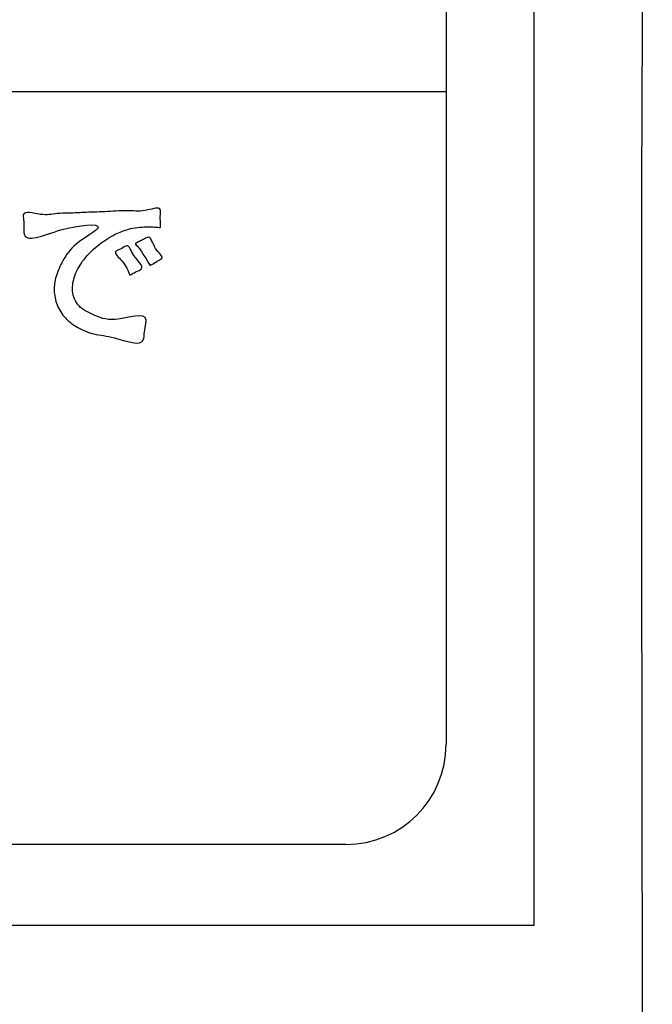
# Model space of a CAD drawing. Units: millimetres. Extents: x 0 to 840, y 0 to 1188.
# Drawn here: x 248 to 261, y 983 to 1003 of the extents above; entities that cross this region are included whole.
import ezdxf

# ---------------------------------------------------------------- set-up
doc = ezdxf.new("R2010")
doc.units = ezdxf.units.MM
doc.layers.add('1', color=7, linetype='Continuous')
doc.layers.add('レイヤー_11', color=7, linetype='Continuous')

# ---------------------------------------------------------------- blocks, each defined once
blk = doc.blocks.new('EK800-5X1-添付品', base_point=(727.383, 911))
at = {"layer": '1', "color": 2, "linetype": 'Continuous'}
for p, q in [((256.522, 1014.672), (256.522, 1001.674)), ((256.522, 1001.674), (174.259, 1001.674)), ((256.522, 1001.674), (256.522, 988.65)), ((254.522, 986.65), (176.259, 986.65))]:
    blk.add_line(p, q, dxfattribs=at)
blk.add_arc((254.522, 988.65), 2, 270, 0, dxfattribs=at)
at = {"layer": 'レイヤー_11', "color": 2, "linetype": 'Continuous'}
blk.add_lwpolyline([(258.272, 985.033), (172.509, 985.033), (172.509, 1024.031), (258.272, 1024.031), (258.272, 985.033)], close=True, dxfattribs=at)
at = {"layer": 'レイヤー_11', "color": 7, "linetype": 'Continuous'}
blk.add_open_spline([(260.439, 953.937), (260.129, 952.607), (259.507, 949.945), (255.164, 948.628), (248.735, 949.185), (238.15, 948.815), (223.498, 948.969), (207.383, 948.968), (192.722, 948.816), (182.16, 949.182), (175.695, 948.632), (171.436, 949.934), (170.134, 954.193), (170.684, 960.658), (170.318, 971.219), (170.47, 985.882), (170.47, 1001.993), (170.318, 1016.656), (170.684, 1027.217), (170.134, 1033.682), (171.436, 1037.941), (175.695, 1039.243), (182.16, 1038.693), (192.721, 1039.059), (207.384, 1038.907), (223.496, 1038.907), (238.158, 1039.059), (248.719, 1038.693), (255.184, 1039.243), (259.443, 1037.941), (260.745, 1033.682), (260.195, 1027.217), (260.563, 1016.656), (260.398, 1001.992), (260.45, 985.889), (260.437, 971.197), (260.439, 960.701), (260.439, 955.414), (260.439, 953.937)], degree=3, knots=[0, 0, 0, 0, 3.826416, 7.652832, 12.084335, 23.512947, 39.139825, 56.166124, 71.793002, 83.221614, 87.653117, 91.479951, 95.306391, 99.737904, 111.16654, 126.793452, 143.819788, 159.4467, 170.875336, 175.306848, 179.133568, 182.960418, 187.391921, 198.820533, 214.447411, 231.47371, 247.100588, 258.5292, 262.960703, 266.787135, 270.61383, 275.045342, 286.473979, 302.10089, 319.127227, 334.754138, 346.182775, 350.614287, 350.614287, 350.614287, 350.614287], dxfattribs=at)
at = {"layer": 'レイヤー_11', "color": 2, "linetype": 'Continuous'}
for points, knots in [([(250.821, 998.964), (250.783, 998.967), (250.691, 998.975), (250.476, 998.981), (250.203, 998.951), (249.88, 998.822), (249.585, 998.633), (249.313, 998.375), (249.119, 998.074), (249.031, 997.743), (249.132, 997.393), (249.5, 997.206), (249.89, 997.046), (250.582, 997.309), (250.51, 996.982), (250.494, 996.866), (250.48, 996.55), (249.905, 996.801), (249.518, 996.812), (249.168, 996.951), (248.908, 997.143), (248.739, 997.408), (248.679, 997.703), (248.725, 998.008), (248.877, 998.334), (249.103, 998.663), (249.895, 999.078), (248.801, 998.985), (248.084, 998.615), (248.09, 998.981), (248.09, 999.091), (248.053, 999.324), (248.461, 999.183), (248.711, 999.246), (249.028, 999.249), (249.361, 999.268), (249.762, 999.277), (250.191, 999.314), (250.484, 999.268), (250.836, 999.399), (250.809, 999.195), (250.82, 999.085), (250.82, 998.995), (250.821, 998.964)], [0, 0, 0, 0, 0.112399, 0.276691, 0.645421, 0.92785, 1.311073, 1.690047, 2.045282, 2.37215, 2.693991, 3.046647, 3.520582, 4.136461, 4.235329, 4.418943, 4.517811, 5.097774, 5.520497, 5.861348, 6.17635, 6.483649, 6.781164, 7.056881, 7.39938, 7.827969, 8.376003, 9.118799, 9.85997, 9.953901, 10.128344, 10.222274, 10.560537, 10.899286, 11.123956, 11.481898, 11.908728, 12.340062, 12.711515, 12.958703, 13.051787, 13.224658, 13.317742, 13.317742, 13.317742, 13.317742]), ([(250.611, 998.205), (250.577, 998.263), (250.521, 998.358), (250.437, 998.481), (250.396, 998.565), (250.289, 998.641), (250.38, 998.671), (250.437, 998.708), (250.505, 998.738), (250.63, 998.815), (250.665, 998.533), (250.912, 998.366), (250.757, 998.297), (250.688, 998.25), (250.631, 998.217), (250.611, 998.205)], [0, 0, 0, 0, 0.203624, 0.333667, 0.42884, 0.527914, 0.56925, 0.66019, 0.75113, 0.792467, 1.067726, 1.304269, 1.373322, 1.501563, 1.570616, 1.570616, 1.570616, 1.570616]), ([(250.204, 998.011), (250.171, 998.103), (250.114, 998.258), (249.845, 998.482), (250.04, 998.53), (250.186, 998.66), (250.265, 998.361), (250.539, 998.159), (250.314, 998.078), (250.241, 998.034), (250.204, 998.011)], [0, 0, 0, 0, 0.325721, 0.548797, 0.674473, 0.800149, 1.041963, 1.345761, 1.480143, 1.614526, 1.614526, 1.614526, 1.614526])]:
    blk.add_open_spline(points, degree=3, knots=knots, dxfattribs=at)
blk = doc.blocks.new('EK800-5X-13', base_point=(64.625, 259.702))
blk.add_blockref('EK800-5X1-添付品', (727.383, 911))

msp = doc.modelspace()

# ---------------------------------------------------------------- block references
msp.add_blockref('EK800-5X-13', (64.625, 259.702))

doc.saveas('drawing.dxf')
